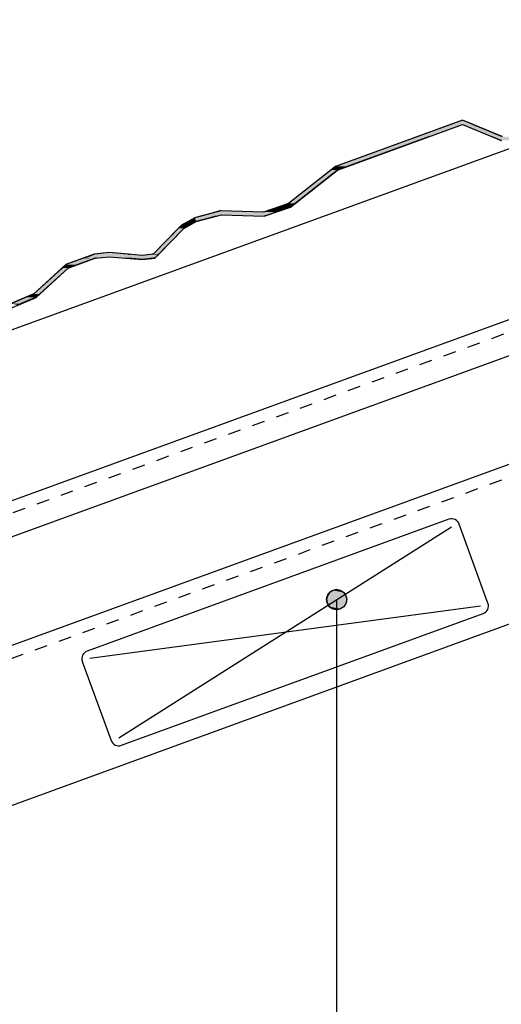
# Model space of a CAD drawing. Extents: x -651 to 526, y -110 to 498.
# Drawn here: x 221 to 341, y 106 to 352 of the extents above; entities that cross this region are included whole.
import ezdxf

# ---------------------------------------------------------------- set-up
doc = ezdxf.new("R2010")
doc.units = 0
doc.linetypes.add('DASH', pattern=[6.35, 3.175, -3.175])
doc.layers.get('0').update_dxf_attribs({"linetype": 'CONTINUOUS'})

# ---------------------------------------------------------------- blocks, each defined once
blk = doc.blocks.new('*U38')
at = {"linetype": 'CONTINUOUS'}
for p, q in [((298.22, 208.78), (297.68, 207.97)), ((299.03, 209.32), (298.22, 208.78)), ((299.99, 209.52), (299.03, 209.32)), ((300.94, 209.32), (299.99, 209.52)), ((300.94, 209.32), (301.75, 208.78)), ((301.75, 208.78), (302.3, 207.97)), ((297.68, 207.97), (297.49, 207.02)), ((297.49, 207.02), (297.68, 206.06)), ((302.3, 207.97), (302.49, 207.02)), ((302.49, 207.02), (302.3, 206.06)), ((297.68, 206.06), (298.22, 205.25)), ((298.22, 205.25), (299.03, 204.71)), ((299.99, 204.52), (299.03, 204.71)), ((300.94, 204.71), (299.99, 204.52)), ((301.75, 205.25), (300.94, 204.71)), ((302.3, 206.06), (301.75, 205.25))]:
    blk.add_line(p, q, dxfattribs=at)
for points in [[(298.22, 208.78), (297.68, 207.97), (302.3, 207.97)], [(299.03, 209.32), (298.22, 208.78), (301.75, 208.78)], [(299.99, 209.52), (299.03, 209.32), (300.94, 209.32)], [(297.68, 207.97), (297.49, 207.02), (302.49, 207.02)], [(297.49, 207.02), (297.68, 206.06), (302.3, 206.06)], [(297.68, 206.06), (298.22, 205.25), (301.75, 205.25)], [(298.22, 205.25), (299.03, 204.71), (300.94, 204.71)]]:
    blk.add_solid(points, dxfattribs=at)
at = {"linetype": 'CONTINUOUS', "extrusion": (0, 0, -1)}
for points in [[(-298.22, 208.78), (-301.75, 208.78), (-302.3, 207.97)], [(-299.03, 209.32), (-300.94, 209.32), (-301.75, 208.78)], [(-297.49, 207.02), (-302.49, 207.02), (-302.3, 206.06)], [(-297.68, 207.97), (-302.3, 207.97), (-302.49, 207.02)], [(-297.68, 206.06), (-302.3, 206.06), (-301.75, 205.25)], [(-298.22, 205.25), (-301.75, 205.25), (-300.94, 204.71)], [(-299.03, 204.71), (-300.94, 204.71), (-299.99, 204.52)]]:
    blk.add_solid(points, dxfattribs=at)
blk = doc.blocks.new('*U43')
at = {"linetype": 'CONTINUOUS'}
for p, q in [((331.38, 326.5), (328.43, 325.42)), ((334, 325.42), (331.38, 326.5)), ((328.43, 325.42), (320.24, 322.44)), ((334, 325.42), (341.3, 322.44)), ((320.24, 322.44), (299.7, 314.96)), ((323.16, 322.44), (302.62, 314.96)), ((338.66, 322.44), (339.7, 322.01)), ((339.7, 322.01), (341.06, 321.46)), ((299.7, 314.96), (298.58, 314.08)), ((302.62, 314.96), (300.19, 314.08)), ((298.58, 314.08), (288.02, 305.75)), ((300.19, 314.08), (289.63, 305.75)), ((285.46, 304.86), (282.82, 303.95)), ((288.02, 305.75), (285.46, 304.86)), ((288.51, 304.86), (285.87, 303.95)), ((289.63, 305.75), (288.51, 304.86)), ((264.62, 302.2), (262.93, 301.26)), ((266.01, 302.57), (264.62, 302.2)), ((268.48, 302.2), (265, 301.26)), ((267.39, 302.94), (266.01, 302.57)), ((269.76, 303.58), (267.39, 302.94)), ((269.87, 302.57), (268.48, 302.2)), ((271.13, 303.95), (269.76, 303.58)), ((282.98, 302.94), (281.91, 302.57)), ((284.81, 303.58), (282.98, 302.94)), ((285.87, 303.95), (284.81, 303.58)), ((260.49, 299.54), (254.22, 293.09)), ((261.88, 299.54), (255.61, 293.09)), ((261.27, 300.35), (260.49, 299.54)), ((262.93, 301.26), (261.27, 300.35)), ((263.34, 300.35), (261.88, 299.54)), ((265, 301.26), (263.34, 300.35)), ((236.84, 292.09), (232.48, 290.5)), ((239.77, 292.09), (235.41, 290.5)), ((236.97, 292.13), (236.84, 292.09)), ((237.93, 292.48), (236.97, 292.13)), ((238.82, 292.81), (237.93, 292.48)), ((239.54, 293.07), (238.82, 292.81)), ((239.73, 293.09), (239.54, 293.07)), ((243.26, 293.49), (239.73, 293.09)), ((240.18, 292.13), (239.77, 292.09)), ((248.11, 293.09), (243.26, 293.49)), ((247.53, 292.13), (248.1, 292.09)), ((251.58, 291.8), (248.1, 292.09)), ((248.11, 293.09), (248.38, 293.07)), ((254.25, 292.09), (251.58, 291.8)), ((254.22, 293.09), (254.01, 293.07)), ((254.68, 292.13), (254.25, 292.09)), ((255.02, 292.48), (254.68, 292.13)), ((255.34, 292.81), (255.02, 292.48)), ((255.59, 293.07), (255.34, 292.81)), ((255.61, 293.09), (255.59, 293.07)), ((231.53, 289.63), (224.48, 283.2)), ((233.01, 289.63), (225.96, 283.2)), ((232.48, 290.5), (231.53, 289.63)), ((235.41, 290.5), (233.01, 289.63)), ((222.5, 282.35), (218.83, 280.77)), ((225.03, 282.35), (221.36, 280.77)), ((224.48, 283.2), (222.5, 282.35)), ((225.96, 283.2), (225.03, 282.35)), ((221.36, 280.77), (220.54, 280.42))]:
    blk.add_line(p, q, dxfattribs=at)
for points in [[(331.38, 326.5), (328.43, 325.42), (334, 325.42)], [(328.43, 325.42), (320.24, 322.44), (323.16, 322.44)], [(331.36, 325.42), (338.66, 322.44), (341.3, 322.44)], [(320.24, 322.44), (299.7, 314.96), (302.62, 314.96)], [(338.66, 322.44), (339.7, 322.01), (345.17, 322.01)], [(339.7, 322.01), (341.06, 321.46), (346.05, 321.46)], [(299.7, 314.96), (298.58, 314.08), (300.19, 314.08)], [(298.58, 314.08), (288.02, 305.75), (289.63, 305.75)], [(285.46, 304.86), (282.82, 303.95), (285.87, 303.95)], [(288.02, 305.75), (285.46, 304.86), (288.51, 304.86)], [(264.62, 302.2), (262.93, 301.26), (265, 301.26)], [(266.01, 302.57), (264.62, 302.2), (268.48, 302.2)], [(267.39, 302.94), (266.01, 302.57), (269.87, 302.57)], [(269.76, 303.58), (267.39, 302.94), (282.98, 302.94)], [(271.13, 303.95), (269.76, 303.58), (281.76, 303.58)], [(282.82, 303.95), (281.76, 303.58), (284.81, 303.58)], [(260.49, 299.54), (254.22, 293.09), (255.61, 293.09)], [(261.27, 300.35), (260.49, 299.54), (261.88, 299.54)], [(262.93, 301.26), (261.27, 300.35), (263.34, 300.35)], [(236.84, 292.09), (232.48, 290.5), (235.41, 290.5)], [(236.97, 292.13), (236.84, 292.09), (239.77, 292.09)], [(237.93, 292.48), (236.97, 292.13), (240.18, 292.13)], [(238.82, 292.81), (237.93, 292.48), (255.02, 292.48)], [(239.54, 293.07), (238.82, 292.81), (251.56, 292.81)], [(239.73, 293.09), (239.54, 293.07), (248.38, 293.07)], [(243.26, 293.49), (239.73, 293.09), (248.11, 293.09)], [(243.27, 292.48), (247.53, 292.13), (254.68, 292.13)], [(247.53, 292.13), (248.1, 292.09), (254.25, 292.09)], [(254.01, 293.07), (251.56, 292.81), (255.34, 292.81)], [(254.22, 293.09), (254.01, 293.07), (255.59, 293.07)], [(231.53, 289.63), (224.48, 283.2), (225.96, 283.2)], [(232.48, 290.5), (231.53, 289.63), (233.01, 289.63)], [(222.5, 282.35), (218.83, 280.77), (221.36, 280.77)], [(224.48, 283.2), (222.5, 282.35), (225.03, 282.35)]]:
    blk.add_solid(points, dxfattribs=at)
at = {"linetype": 'CONTINUOUS', "extrusion": (0, 0, -1)}
for points in [[(-328.43, 325.42), (-331.36, 325.42), (-323.16, 322.44)], [(-331.36, 325.42), (-334, 325.42), (-341.3, 322.44)], [(-320.24, 322.44), (-323.16, 322.44), (-302.62, 314.96)], [(-338.66, 322.44), (-341.3, 322.44), (-345.17, 322.01)], [(-339.7, 322.01), (-346.66, 322.01), (-346.05, 321.46)], [(-299.7, 314.96), (-302.62, 314.96), (-300.19, 314.08)], [(-298.58, 314.08), (-300.19, 314.08), (-289.63, 305.75)], [(-285.46, 304.86), (-288.51, 304.86), (-285.87, 303.95)], [(-288.02, 305.75), (-289.63, 305.75), (-288.51, 304.86)], [(-264.62, 302.2), (-268.48, 302.2), (-265, 301.26)], [(-266.01, 302.57), (-269.87, 302.57), (-268.48, 302.2)], [(-267.39, 302.94), (-271.25, 302.94), (-269.87, 302.57)], [(-269.76, 303.58), (-284.81, 303.58), (-282.98, 302.94)], [(-271.25, 302.94), (-282.98, 302.94), (-281.91, 302.57)], [(-282.82, 303.95), (-285.87, 303.95), (-284.81, 303.58)], [(-260.49, 299.54), (-261.88, 299.54), (-255.61, 293.09)], [(-261.27, 300.35), (-263.34, 300.35), (-261.88, 299.54)], [(-262.93, 301.26), (-265, 301.26), (-263.34, 300.35)], [(-236.84, 292.09), (-239.77, 292.09), (-235.41, 290.5)], [(-236.97, 292.13), (-240.18, 292.13), (-239.77, 292.09)], [(-237.93, 292.48), (-243.27, 292.48), (-240.18, 292.13)], [(-238.82, 292.81), (-255.34, 292.81), (-255.02, 292.48)], [(-239.54, 293.07), (-248.38, 293.07), (-251.56, 292.81)], [(-239.73, 293.09), (-248.11, 293.09), (-248.38, 293.07)], [(-243.27, 292.48), (-255.02, 292.48), (-254.68, 292.13)], [(-247.53, 292.13), (-254.68, 292.13), (-254.25, 292.09)], [(-248.1, 292.09), (-254.25, 292.09), (-251.58, 291.8)], [(-254.01, 293.07), (-255.59, 293.07), (-255.34, 292.81)], [(-254.22, 293.09), (-255.61, 293.09), (-255.59, 293.07)], [(-231.53, 289.63), (-233.01, 289.63), (-225.96, 283.2)], [(-232.48, 290.5), (-235.41, 290.5), (-233.01, 289.63)], [(-222.5, 282.35), (-225.03, 282.35), (-221.36, 280.77)], [(-224.48, 283.2), (-225.96, 283.2), (-225.03, 282.35)], [(-218.83, 280.77), (-221.36, 280.77), (-220.54, 280.42)]]:
    blk.add_solid(points, dxfattribs=at)

msp = doc.modelspace()

# ---------------------------------------------------------------- linework, layer by layer
for p, q in [((431.292, 351.544), (130.169, 241.945)), ((331.378, 326.495), (299.698, 314.964)), ((341.305, 322.441), (331.378, 326.495)), ((300.191, 314.08), (331.357, 325.423)), ((331.357, 325.423), (341.056, 321.462)), ((299.698, 314.964), (288.02, 305.75)), ((466.762, 312.831), (143.943, 195.335)), ((288.508, 304.86), (300.191, 314.08)), ((143.85, 204.357), (431.292, 308.977)), ((288.02, 305.75), (281.763, 303.577)), ((281.915, 302.572), (288.508, 304.86)), ((264.621, 302.198), (261.269, 300.345)), ((271.132, 303.945), (264.621, 302.198)), ((264.998, 301.263), (271.246, 302.94)), ((281.763, 303.577), (271.132, 303.945)), ((271.246, 302.94), (281.915, 302.572)), ((261.269, 300.345), (254.217, 293.09)), ((254.682, 292.134), (261.883, 299.542)), ((261.883, 299.542), (264.998, 301.263)), ((239.537, 293.068), (232.484, 290.501)), ((233.012, 289.629), (239.767, 292.087)), ((243.256, 293.486), (239.537, 293.068)), ((239.767, 292.087), (243.271, 292.482)), ((251.564, 292.808), (243.256, 293.486)), ((243.271, 292.482), (251.576, 291.804)), ((254.217, 293.09), (251.564, 292.808)), ((251.576, 291.804), (254.682, 292.134)), ((232.484, 290.501), (224.479, 283.199)), ((225.028, 282.346), (233.012, 289.629)), ((152.631, 171.467), (475.449, 288.963)), ((224.479, 283.199), (218.004, 280.416)), ((218.193, 279.409), (225.028, 282.346)), ((430.787, 232.811), (0.001, 76.018)), ((327.978, 227.026), (237.768, 194.192)), ((337.724, 206.097), (330.541, 225.83)), ((245.634, 172.579), (328.662, 225.146)), ((299.986, 207.015), (299.986, 30.571)), ((335.845, 205.413), (238.452, 192.312)), ((246.318, 170.699), (336.529, 203.533)), ((236.572, 191.628), (243.755, 171.895))]:
    msp.add_line(p, q)
at = {"linetype": 'DASH'}
for p, q in [((431.072, 305.705), (142.059, 200.512)), ((430.58, 269.333), (0, 112.615))]:
    msp.add_line(p, q, dxfattribs=at)
msp.add_circle((299.986, 207.015), 2.5)
for centre, start, end in [((328.662, 225.146), 20, 110), ((335.845, 205.413), 290, 20), ((238.452, 192.312), 110, 200), ((245.634, 172.579), 200, 290)]:
    msp.add_arc(centre, 2, start, end)

# ---------------------------------------------------------------- block references
at = {"linetype": 'CONTINUOUS'}
for name in ['*U43', '*U38']:
    msp.add_blockref(name, (0, 0), dxfattribs=at)

doc.saveas('drawing.dxf')
